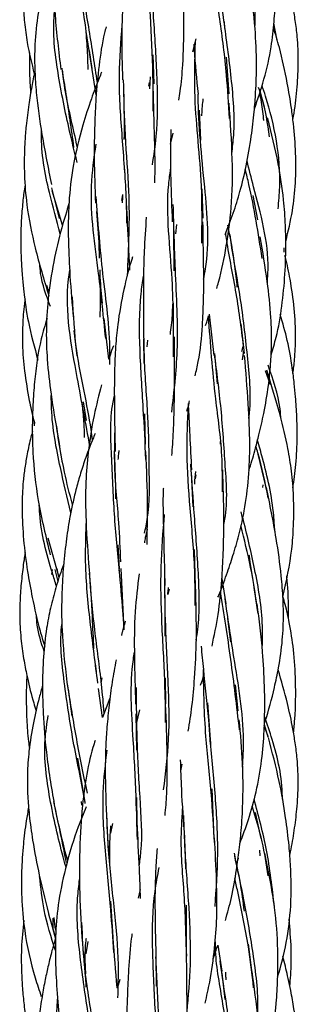
# Model space of a CAD drawing. Units: millimetres. Extents: x 8 to 438, y 8 to 308.
# Drawn here: x 193 to 197, y 109 to 123 of the extents above; entities that cross this region are included whole.
import ezdxf

# ---------------------------------------------------------------- set-up
doc = ezdxf.new("R2010")
doc.units = ezdxf.units.MM
doc.header["$LTSCALE"] = 1.5

msp = doc.modelspace()

# ---------------------------------------------------------------- linework, layer by layer
at = {"color": 7, "linetype": 'Continuous', "lineweight": 25}
for p, q in [((196.34, 122.569), (196.335, 122.667)), ((197.087, 122.397), (197.039, 122.643)), ((195.883, 122.234), (195.93, 122.42)), ((194.445, 122), (194.408, 122.257)), ((195.329, 121.78), (195.319, 122.195)), ((196.401, 121.638), (196.364, 122.158)), ((194.506, 121.622), (194.448, 121.985)), ((195.26, 121.798), (195.248, 121.748)), ((195.276, 121.877), (195.263, 121.71)), ((196.918, 121.387), (196.844, 121.681)), ((195.971, 121.403), (195.992, 120.978)), ((195.564, 120.92), (195.601, 121.074)), ((194.232, 120.658), (194.205, 120.789)), ((194.911, 120.512), (194.907, 120.59)), ((193.868, 120.298), (193.976, 119.86)), ((194.025, 119.765), (193.879, 120.251)), ((196.032, 119.863), (196.017, 120.282)), ((194.881, 120.2), (194.866, 120.117)), ((196.811, 119.838), (196.745, 120.187)), ((195.605, 119.698), (195.612, 119.111)), ((195.64, 119.639), (195.655, 119.772)), ((196.375, 119.765), (196.409, 119.594)), ((193.834, 118.799), (193.803, 118.901)), ((195.608, 118.416), (195.607, 118.65)), ((194.684, 117.852), (194.618, 118.433)), ((196.115, 118.492), (196.181, 117.905)), ((194.187, 118.262), (194.23, 117.899)), ((196.619, 117.933), (196.571, 118.357)), ((195.18, 118.143), (195.186, 117.794)), ((195.231, 118.029), (195.242, 118.124)), ((196.595, 118.029), (196.575, 117.958)), ((196.591, 117.841), (196.61, 117.971)), ((196.19, 117.933), (196.229, 117.499)), ((196.988, 117.485), (196.919, 117.684)), ((194.364, 116.978), (194.323, 117.243)), ((195.206, 116.638), (195.2, 117.074)), ((193.621, 116.956), (193.619, 116.902)), ((193.955, 116.76), (194.021, 116.376)), ((194.419, 116.62), (194.391, 116.756)), ((196.278, 116.641), (196.277, 116.676)), ((196.926, 116.021), (196.816, 116.496)), ((195.859, 116.231), (195.884, 115.744)), ((195.927, 116.202), (195.917, 116.148)), ((196.883, 116.059), (196.876, 116.021)), ((196.567, 115.677), (196.596, 115.541)), ((193.977, 114.737), (193.818, 115.299)), ((194.837, 114.862), (194.816, 115.202)), ((195.921, 114.611), (195.906, 115.14)), ((193.872, 114.781), (193.881, 114.852)), ((193.913, 114.853), (193.958, 114.68)), ((193.962, 114.789), (193.949, 114.865)), ((194.903, 113.994), (194.859, 114.867)), ((196.296, 114.725), (196.353, 114.365)), ((195.545, 114.57), (195.527, 114.498)), ((196.376, 114.154), (196.421, 113.823)), ((194.508, 113.393), (194.494, 113.514)), ((194.583, 113.306), (194.573, 113.234)), ((195.496, 112.939), (195.491, 113.304)), ((196.531, 112.838), (196.493, 113.209)), ((194.105, 113.148), (194.159, 112.761)), ((194.596, 112.742), (194.538, 113.153)), ((194.7, 113.017), (194.596, 112.742)), ((195.071, 112.796), (195.077, 112.277)), ((195.123, 112.853), (195.073, 112.652)), ((196.107, 112.715), (196.129, 112.358)), ((196.956, 112.472), (196.901, 112.629)), ((196.958, 112.459), (196.905, 112.638)), ((194.346, 111.532), (194.243, 112.163)), ((195.71, 111.98), (195.73, 112.075)), ((196.189, 111.014), (196.158, 111.723)), ((194.29, 111.543), (194.294, 111.493)), ((195.087, 111.234), (195.082, 111.603)), ((196.857, 111.018), (196.775, 111.385)), ((194.654, 111.234), (194.673, 110.832)), ((194.739, 111.232), (194.708, 111.092)), ((195.763, 111.014), (195.777, 110.581)), ((196.832, 110.848), (196.838, 110.767)), ((196.533, 110.72), (196.53, 110.755)), ((195.133, 110.287), (195.104, 110.165)), ((194.747, 109.608), (194.714, 110.12)), ((193.928, 109.601), (193.831, 109.934)), ((193.846, 109.865), (193.923, 109.583)), ((193.887, 109.882), (193.885, 109.722)), ((194.386, 109.545), (194.357, 109.369)), ((196.238, 109.494), (196.296, 109.122)), ((196.727, 109.097), (196.674, 109.508)), ((195.354, 109.337), (195.362, 108.909)), ((194.842, 109.004), (194.804, 108.879)), ((196.294, 109.097), (196.337, 108.719))]:
    msp.add_line(p, q, dxfattribs=at)
for points, knots in [([(194.289, 125.507), (194.253, 125.418), (194.187, 125.254), (194.108, 125.014), (194.043, 124.788), (193.99, 124.56), (193.951, 124.336), (193.92, 124.077), (193.897, 123.754), (193.89, 123.3), (193.914, 122.692), (193.97, 122.24), (194.001, 121.984)], [0, 0, 0, 0, 0.0805075, 0.1478243, 0.2119372, 0.2779227, 0.3441183, 0.40263, 0.4963081, 0.6148811, 0.7821225, 1, 1, 1, 1]), ([(196.767, 122.589), (196.768, 122.6), (196.785, 122.883), (196.717, 123.45), (196.591, 124.208), (196.493, 124.669), (196.45, 124.875)], [0, 0, 0, 0, 0.014551, 0.362064, 0.716345, 1, 1, 1, 1]), ([(196.761, 121.424), (196.809, 121.563), (196.908, 121.852), (197, 122.27), (197.044, 122.653), (197.06, 122.981), (197.06, 123.323), (197.041, 123.732), (196.993, 124.256), (196.929, 124.631), (196.894, 124.84)], [0, 0, 0, 0, 0.127294, 0.264522, 0.369142, 0.460161, 0.548633, 0.664024, 0.813253, 1, 1, 1, 1]), ([(195.315, 121.391), (195.316, 121.556), (195.319, 121.99), (195.276, 122.722), (195.253, 123.541), (195.255, 124.156), (195.317, 124.487), (195.332, 124.567)], [0, 0, 0, 0, 0.158211, 0.41534, 0.668142, 0.919821, 1, 1, 1, 1]), ([(194.46, 121.895), (194.423, 122.135), (194.345, 122.643), (194.231, 123.454), (194.161, 124.069), (194.2, 124.388), (194.205, 124.432)], [0, 0, 0, 0, 0.294299, 0.624675, 0.948425, 1, 1, 1, 1]), ([(195.089, 124.342), (195.065, 124.244), (195.012, 124.02), (194.964, 123.702), (194.921, 123.357), (194.886, 122.965), (194.862, 122.445), (194.874, 122.049), (194.88, 121.838)], [0, 0, 0, 0, 0.123652, 0.281531, 0.389763, 0.541097, 0.755442, 1, 1, 1, 1]), ([(194.523, 121.799), (194.485, 122.045), (194.408, 122.54), (194.286, 123.244), (194.266, 123.7), (194.258, 123.886)], [0, 0, 0, 0, 0.368761, 0.742888, 1, 1, 1, 1]), ([(193.483, 123.822), (193.48, 123.797), (193.456, 123.599), (193.451, 123.294), (193.459, 122.931), (193.482, 122.646), (193.525, 122.312), (193.585, 122.068), (193.622, 121.917)], [0, 0, 0, 0, 0.039073, 0.312132, 0.473989, 0.607571, 0.758141, 1, 1, 1, 1]), ([(193.908, 123.705), (193.883, 123.629), (193.824, 123.446), (193.739, 123.122), (193.661, 122.726), (193.624, 122.325), (193.627, 121.966), (193.655, 121.555), (193.734, 121.008), (193.819, 120.578), (193.866, 120.342)], [0, 0, 0, 0, 0.0704078, 0.1682723, 0.2937349, 0.4237358, 0.5199677, 0.6073618, 0.7837511, 1, 1, 1, 1]), ([(195.306, 120.623), (195.327, 120.757), (195.388, 121.139), (195.379, 121.812), (195.335, 122.621), (195.286, 123.209), (195.298, 123.507), (195.299, 123.54)], [0, 0, 0, 0, 0.146339, 0.418889, 0.691744, 0.965919, 1, 1, 1, 1]), ([(196.405, 121.285), (196.393, 121.492), (196.365, 121.972), (196.272, 122.708), (196.178, 123.252), (196.179, 123.514), (196.179, 123.537)], [0, 0, 0, 0, 0.266096, 0.617973, 0.966536, 1, 1, 1, 1]), ([(197.309, 121.271), (197.315, 121.301), (197.343, 121.455), (197.372, 121.731), (197.392, 122.095), (197.378, 122.412), (197.346, 122.677), (197.297, 122.957), (197.236, 123.231), (197.173, 123.43), (197.15, 123.5)], [0, 0, 0, 0, 0.040948, 0.206882, 0.368368, 0.525068, 0.627322, 0.722942, 0.902757, 1, 1, 1, 1]), ([(195.681, 121.546), (195.689, 121.588), (195.716, 121.752), (195.747, 122.111), (195.761, 122.69), (195.744, 123.146), (195.734, 123.409)], [0, 0, 0, 0, 0.0712844, 0.2782677, 0.5853108, 1, 1, 1, 1]), ([(196.439, 120.786), (196.449, 120.873), (196.49, 121.226), (196.437, 121.872), (196.331, 122.641), (196.266, 123.122), (196.237, 123.339)], [0, 0, 0, 0, 0.101368, 0.414068, 0.735247, 1, 1, 1, 1]), ([(196.344, 119.628), (196.383, 119.73), (196.462, 119.932), (196.563, 120.259), (196.651, 120.626), (196.716, 121.005), (196.757, 121.357), (196.783, 121.698), (196.795, 122.093), (196.774, 122.611), (196.727, 122.984), (196.701, 123.191)], [0, 0, 0, 0, 0.090476, 0.18027, 0.283961, 0.403384, 0.499821, 0.577245, 0.685059, 0.825595, 1, 1, 1, 1]), ([(194.21, 120.748), (194.186, 120.85), (194.096, 121.218), (193.962, 121.877), (193.879, 122.48), (193.909, 122.788), (193.912, 122.82)], [0, 0, 0, 0, 0.154247, 0.560719, 0.954788, 1, 1, 1, 1]), ([(194.943, 119.794), (194.94, 119.938), (194.931, 120.35), (194.87, 121.065), (194.817, 121.873), (194.857, 122.383), (194.876, 122.62)], [0, 0, 0, 0, 0.158621, 0.453811, 0.745231, 1, 1, 1, 1]), ([(194.358, 122.519), (194.366, 122.407), (194.378, 122.228), (194.384, 122.052), (194.387, 121.986)], [0, 0, 0, 0, 0.623769, 1, 1, 1, 1]), ([(194.645, 122.59), (194.638, 122.562), (194.591, 122.383), (194.541, 122.043), (194.5, 121.606), (194.48, 121.164), (194.473, 120.662), (194.486, 120.289), (194.493, 120.079)], [0, 0, 0, 0, 0.034721, 0.223203, 0.411898, 0.559811, 0.751629, 1, 1, 1, 1]), ([(197.208, 119.535), (197.243, 119.679), (197.308, 119.953), (197.368, 120.514), (197.344, 121.006), (197.284, 121.479), (197.222, 121.843), (197.14, 122.231), (197.061, 122.489), (197.032, 122.584)], [0, 0, 0, 0, 0.143066, 0.27224, 0.544957, 0.61748, 0.733369, 0.902247, 1, 1, 1, 1]), ([(195.898, 122.345), (195.899, 122.319), (195.911, 122.088), (195.935, 121.845), (195.957, 121.63)], [0, 0, 0, 0, 0.113008, 1, 1, 1, 1]), ([(196.011, 119.507), (196.014, 119.778), (196.022, 120.477), (195.892, 121.467), (195.912, 122.12), (195.92, 122.382)], [0, 0, 0, 0, 0.274098, 0.708219, 1, 1, 1, 1]), ([(193.555, 122.222), (193.554, 122.134), (193.551, 121.959), (193.559, 121.77), (193.57, 121.67), (193.572, 121.657)], [0, 0, 0, 0, 0.46441, 0.929491, 1, 1, 1, 1]), ([(193.631, 121.959), (193.631, 121.959), (193.613, 121.887), (193.583, 121.728), (193.539, 121.47), (193.507, 121.209), (193.488, 120.979), (193.481, 120.809), (193.478, 120.649), (193.481, 120.403), (193.515, 119.988), (193.632, 119.408), (193.76, 118.986), (193.828, 118.76)], [0, 0, 0, 0, 0.000539, 0.068028, 0.148649, 0.241424, 0.309697, 0.36116, 0.39805, 0.456538, 0.58776, 0.780085, 1, 1, 1, 1]), ([(194.014, 122.001), (194.053, 121.752), (194.114, 121.367), (194.165, 121.002), (194.182, 120.873)], [0, 0, 0, 0, 0.645311, 1, 1, 1, 1]), ([(194.239, 120.867), (194.227, 120.92), (194.16, 121.223), (194.069, 121.592), (194.032, 121.91), (194.027, 121.958)], [0, 0, 0, 0, 0.152751, 0.871697, 1, 1, 1, 1]), ([(194.582, 121.946), (194.57, 121.917), (194.516, 121.792), (194.426, 121.541), (194.29, 121.128), (194.171, 120.636), (194.119, 120.187), (194.105, 119.824), (194.107, 119.476), (194.13, 118.997), (194.161, 118.636), (194.179, 118.433)], [0, 0, 0, 0, 0.026491, 0.115303, 0.225975, 0.394257, 0.54001, 0.602475, 0.696943, 0.829708, 1, 1, 1, 1]), ([(194.951, 119.042), (194.969, 119.438), (194.999, 120.08), (194.913, 121.039), (194.9, 121.574), (194.894, 121.838)], [0, 0, 0, 0, 0.448125, 0.726964, 1, 1, 1, 1]), ([(194.894, 121.78), (194.899, 121.526), (194.904, 121.257), (194.901, 120.999), (194.9, 120.984)], [0, 0, 0, 0, 0.94315, 1, 1, 1, 1]), ([(197.098, 119.997), (197.108, 120.1), (197.159, 120.637), (197.035, 121.252), (196.886, 121.705), (196.869, 121.757)], [0, 0, 0, 0, 0.174528, 0.906334, 1, 1, 1, 1]), ([(195.339, 120.365), (195.341, 120.391), (195.349, 120.595), (195.334, 121.046), (195.324, 121.48), (195.318, 121.726)], [0, 0, 0, 0, 0.058787, 0.466772, 1, 1, 1, 1]), ([(196.036, 118.991), (196.046, 119.04), (196.128, 119.461), (196.052, 120.352), (195.96, 121.208), (195.96, 121.621), (195.96, 121.63)], [0, 0, 0, 0, 0.058253, 0.497875, 0.988463, 1, 1, 1, 1]), ([(196.978, 121.022), (196.949, 121.214), (196.913, 121.458), (196.836, 121.681), (196.819, 121.729)], [0, 0, 0, 0, 0.784995, 1, 1, 1, 1]), ([(196.833, 121.647), (196.85, 121.56), (196.875, 121.43), (196.887, 121.298), (196.89, 121.256)], [0, 0, 0, 0, 0.675922, 1, 1, 1, 1]), ([(196.013, 121.325), (196.013, 121.331), (196.014, 121.414), (196.023, 121.493), (196.031, 121.565)], [0, 0, 0, 0, 0.074709, 1, 1, 1, 1]), ([(196.223, 118.86), (196.232, 118.89), (196.291, 119.089), (196.365, 119.472), (196.446, 120.054), (196.453, 120.74), (196.418, 121.236), (196.399, 121.502)], [0, 0, 0, 0, 0.036291, 0.237421, 0.44385, 0.701353, 1, 1, 1, 1]), ([(196.998, 117.914), (197.024, 117.997), (197.093, 118.224), (197.182, 118.761), (197.215, 119.295), (197.203, 119.802), (197.177, 120.177), (197.099, 120.695), (197.003, 121.076), (196.949, 121.292)], [0, 0, 0, 0, 0.076539, 0.207308, 0.473886, 0.543207, 0.64952, 0.801674, 1, 1, 1, 1]), ([(193.993, 119.64), (193.939, 119.834), (193.811, 120.296), (193.718, 120.803), (193.723, 121.101), (193.723, 121.117)], [0, 0, 0, 0, 0.408182, 0.968321, 1, 1, 1, 1]), ([(195.57, 121.127), (195.568, 121.06), (195.56, 120.831), (195.565, 120.392), (195.581, 120.016), (195.589, 119.813)], [0, 0, 0, 0, 0.15925, 0.546231, 1, 1, 1, 1]), ([(194.64, 118.149), (194.609, 118.454), (194.539, 119.152), (194.389, 120.116), (194.475, 120.721), (194.503, 120.921)], [0, 0, 0, 0, 0.342642, 0.783244, 1, 1, 1, 1]), ([(196.945, 118.946), (196.95, 119.008), (196.981, 119.47), (196.809, 120.066), (196.686, 120.558), (196.656, 120.68)], [0, 0, 0, 0, 0.104607, 0.778305, 1, 1, 1, 1]), ([(195.605, 117.884), (195.607, 118.252), (195.611, 119.077), (195.487, 119.998), (195.556, 120.492), (195.566, 120.564)], [0, 0, 0, 0, 0.407338, 0.9126058, 1, 1, 1, 1]), ([(196.871, 119.29), (196.815, 119.65), (196.748, 120.089), (196.648, 120.487), (196.631, 120.557)], [0, 0, 0, 0, 0.823453, 1, 1, 1, 1]), ([(193.493, 120.344), (193.491, 120.332), (193.475, 120.249), (193.455, 120.078), (193.433, 119.818), (193.427, 119.556), (193.432, 119.324), (193.441, 119.153), (193.454, 118.991), (193.479, 118.739), (193.535, 118.342), (193.624, 118.019), (193.674, 117.838)], [0, 0, 0, 0, 0.014369, 0.100425, 0.203505, 0.322743, 0.411113, 0.477921, 0.525847, 0.602925, 0.77756, 1, 1, 1, 1]), ([(194.121, 120.083), (194.083, 119.963), (193.997, 119.687), (193.89, 119.227), (193.815, 118.733), (193.787, 118.267), (193.803, 117.815), (193.861, 117.314), (193.924, 116.954), (193.958, 116.757)], [0, 0, 0, 0, 0.1113584, 0.2580428, 0.4199514, 0.5542389, 0.6711234, 0.8193205, 1, 1, 1, 1]), ([(194.697, 117.777), (194.699, 117.858), (194.705, 118.288), (194.586, 119.088), (194.53, 119.825), (194.504, 120.17)], [0, 0, 0, 0, 0.110848, 0.582978, 1, 1, 1, 1]), ([(194.881, 120.2), (194.881, 120.169), (194.88, 120.13), (194.875, 120.092), (194.873, 120.084)], [0, 0, 0, 0, 0.778752, 1, 1, 1, 1]), ([(194.984, 119.124), (194.979, 119.242), (194.965, 119.553), (194.948, 119.878), (194.938, 120.079)], [0, 0, 0, 0, 0.380149, 1, 1, 1, 1]), ([(194.511, 119.96), (194.524, 119.793), (194.541, 119.569), (194.546, 119.35), (194.547, 119.295)], [0, 0, 0, 0, 0.748796, 1, 1, 1, 1]), ([(195.581, 117.097), (195.615, 117.385), (195.691, 118.039), (195.632, 119.067), (195.612, 119.753), (195.603, 120.06)], [0, 0, 0, 0, 0.3029, 0.687755, 1, 1, 1, 1]), ([(195.219, 119.878), (195.207, 119.716), (195.187, 119.446), (195.179, 119.061), (195.178, 118.74), (195.177, 118.44), (195.177, 118.255), (195.177, 118.17)], [0, 0, 0, 0, 0.291023, 0.485833, 0.681958, 0.854061, 1, 1, 1, 1]), ([(195.915, 117.614), (195.931, 117.682), (195.986, 117.915), (196.019, 118.277), (196.039, 118.732), (196.038, 119.227), (196.03, 119.603), (196.026, 119.813)], [0, 0, 0, 0, 0.097665, 0.334498, 0.49641, 0.718581, 1, 1, 1, 1]), ([(196.613, 117.985), (196.579, 118.254), (196.512, 118.791), (196.396, 119.34), (196.356, 119.616), (196.351, 119.649)], [0, 0, 0, 0, 0.469768, 0.93723, 1, 1, 1, 1]), ([(196.409, 119.628), (196.442, 119.43), (196.483, 119.183), (196.507, 118.929), (196.511, 118.879)], [0, 0, 0, 0, 0.800775, 1, 1, 1, 1]), ([(196.68, 117.007), (196.682, 117.017), (196.72, 117.295), (196.668, 117.861), (196.576, 118.683), (196.466, 119.272), (196.419, 119.571), (196.412, 119.615)], [0, 0, 0, 0, 0.011373, 0.318642, 0.629793, 0.946023, 1, 1, 1, 1]), ([(196.681, 116.27), (196.685, 116.279), (196.722, 116.382), (196.767, 116.549), (196.836, 116.809), (196.902, 117.106), (196.959, 117.444), (196.993, 117.772), (197.01, 118.096), (197, 118.489), (196.943, 119.008), (196.879, 119.385), (196.843, 119.596)], [0, 0, 0, 0, 0.00862, 0.096718, 0.155282, 0.248843, 0.367852, 0.459225, 0.540637, 0.654698, 0.806453, 1, 1, 1, 1]), ([(197.183, 119.378), (197.183, 119.38), (197.184, 119.399), (197.184, 119.419), (197.184, 119.438)], [0, 0, 0, 0, 0.057542, 1, 1, 1, 1]), ([(195.023, 119.31), (195.02, 119.302), (194.97, 119.15), (194.891, 118.832), (194.815, 118.412), (194.778, 118.02), (194.762, 117.634), (194.763, 117.133), (194.771, 116.751), (194.776, 116.534)], [0, 0, 0, 0, 0.0084905, 0.1764652, 0.3597384, 0.4719348, 0.6000344, 0.7724314, 1, 1, 1, 1]), ([(197.31, 117.65), (197.319, 117.715), (197.339, 117.882), (197.354, 118.192), (197.336, 118.576), (197.277, 118.959), (197.228, 119.209), (197.199, 119.32), (197.196, 119.329)], [0, 0, 0, 0, 0.1168606, 0.298041, 0.5484379, 0.7970885, 0.9840503, 1, 1, 1, 1]), ([(193.853, 118.604), (193.794, 118.759), (193.718, 118.956), (193.703, 119.167), (193.7, 119.212)], [0, 0, 0, 0, 0.783166, 1, 1, 1, 1]), ([(194.415, 116.609), (194.356, 116.931), (194.219, 117.684), (194.048, 118.576), (194.121, 119.078), (194.127, 119.121)], [0, 0, 0, 0, 0.405399, 0.949166, 1, 1, 1, 1]), ([(194.593, 118.65), (194.581, 118.773), (194.565, 118.93), (194.561, 119.09), (194.56, 119.125)], [0, 0, 0, 0, 0.784146, 1, 1, 1, 1]), ([(195.214, 116.421), (195.202, 116.662), (195.177, 117.179), (195.121, 117.978), (195.116, 118.616), (195.167, 118.953), (195.18, 119.035)], [0, 0, 0, 0, 0.27719, 0.592682, 0.90022, 1, 1, 1, 1]), ([(194.558, 118.897), (194.56, 118.837), (194.566, 118.684), (194.559, 118.539), (194.555, 118.45)], [0, 0, 0, 0, 0.3907757, 1, 1, 1, 1]), ([(193.49, 118.699), (193.487, 118.681), (193.468, 118.561), (193.455, 118.349), (193.45, 118.027), (193.479, 117.668), (193.539, 117.31), (193.593, 117.062), (193.622, 116.952), (193.627, 116.933)], [0, 0, 0, 0, 0.031521, 0.204964, 0.355801, 0.573341, 0.808979, 0.966299, 1, 1, 1, 1]), ([(194.451, 116.697), (194.445, 116.747), (194.397, 117.15), (194.214, 117.832), (194.181, 118.483), (194.168, 118.741)], [0, 0, 0, 0, 0.079094, 0.63539, 1, 1, 1, 1]), ([(195.593, 118.636), (195.591, 118.583), (195.587, 118.436), (195.569, 118.293), (195.557, 118.202)], [0, 0, 0, 0, 0.358233, 1, 1, 1, 1]), ([(193.804, 118.431), (193.774, 118.335), (193.685, 118.041), (193.631, 117.626), (193.6, 117.214), (193.591, 116.879), (193.6, 116.423), (193.669, 115.793), (193.787, 115.318), (193.85, 115.063)], [0, 0, 0, 0, 0.088183, 0.26894, 0.36449, 0.450182, 0.561792, 0.76407, 1, 1, 1, 1]), ([(196.062, 118.332), (196.071, 118.354), (196.089, 118.399), (196.101, 118.445), (196.108, 118.469)], [0, 0, 0, 0, 0.482299, 1, 1, 1, 1]), ([(196.305, 115.96), (196.305, 116.132), (196.306, 116.578), (196.18, 117.439), (196.134, 118.077), (196.107, 118.464)], [0, 0, 0, 0, 0.1994345, 0.5149572, 1, 1, 1, 1]), ([(197.308, 116.017), (197.317, 116.071), (197.336, 116.182), (197.353, 116.359), (197.367, 116.559), (197.372, 116.785), (197.367, 117.041), (197.352, 117.284), (197.329, 117.515), (197.294, 117.783), (197.238, 118.115), (197.165, 118.366), (197.13, 118.488)], [0, 0, 0, 0, 0.064707, 0.13518, 0.213957, 0.304749, 0.406576, 0.521301, 0.597084, 0.685338, 0.84597, 1, 1, 1, 1]), ([(195.191, 115.369), (195.2, 115.403), (195.268, 115.68), (195.263, 116.235), (195.251, 117.036), (195.19, 117.73), (195.186, 118.144), (195.185, 118.289)], [0, 0, 0, 0, 0.0390995, 0.3112566, 0.5812149, 0.853925, 1, 1, 1, 1]), ([(195.582, 116.477), (195.587, 116.531), (195.603, 116.706), (195.615, 117.052), (195.625, 117.562), (195.623, 117.953), (195.621, 118.172)], [0, 0, 0, 0, 0.098561, 0.322495, 0.622439, 1, 1, 1, 1]), ([(194.749, 118.044), (194.733, 118), (194.709, 117.934), (194.689, 117.868), (194.682, 117.846)], [0, 0, 0, 0, 0.674432, 1, 1, 1, 1]), ([(196.323, 115.49), (196.325, 115.5), (196.385, 115.767), (196.344, 116.332), (196.293, 117.147), (196.225, 117.669), (196.191, 117.93)], [0, 0, 0, 0, 0.0124172, 0.3393257, 0.670132, 1, 1, 1, 1]), ([(196.24, 114.457), (196.249, 114.477), (196.299, 114.595), (196.374, 114.805), (196.47, 115.092), (196.551, 115.382), (196.63, 115.739), (196.685, 116.16), (196.7, 116.671), (196.674, 117.257), (196.639, 117.676), (196.62, 117.905)], [0, 0, 0, 0, 0.019192, 0.110351, 0.191959, 0.279061, 0.369419, 0.504846, 0.639989, 0.803656, 1, 1, 1, 1]), ([(197.167, 114.462), (197.217, 114.688), (197.29, 115.022), (197.322, 115.503), (197.325, 115.875), (197.295, 116.244), (197.231, 116.634), (197.116, 117.118), (197.003, 117.485), (196.938, 117.697)], [0, 0, 0, 0, 0.209845, 0.309532, 0.436662, 0.546928, 0.64483, 0.7951, 1, 1, 1, 1]), ([(197.141, 116.992), (197.137, 117.042), (197.113, 117.309), (197.027, 117.563), (196.956, 117.769)], [0, 0, 0, 0, 0.187979, 1, 1, 1, 1]), ([(194.58, 117.484), (194.543, 117.341), (194.461, 117.026), (194.39, 116.564), (194.348, 116.06), (194.356, 115.498), (194.386, 115.081), (194.402, 114.849)], [0, 0, 0, 0, 0.170944, 0.374118, 0.53097, 0.739265, 1, 1, 1, 1]), ([(194.142, 115.661), (194.092, 115.874), (193.978, 116.356), (193.868, 116.926), (193.865, 117.273), (193.864, 117.336)], [0, 0, 0, 0, 0.393729, 0.890545, 1, 1, 1, 1]), ([(194.835, 114.827), (194.809, 115.098), (194.758, 115.639), (194.725, 116.471), (194.697, 117.045), (194.761, 117.316), (194.765, 117.331)], [0, 0, 0, 0, 0.329734, 0.657958, 0.98065, 1, 1, 1, 1]), ([(195.796, 117.112), (195.804, 117.136), (195.821, 117.184), (195.831, 117.234), (195.836, 117.258)], [0, 0, 0, 0, 0.505747, 1, 1, 1, 1]), ([(194.3, 117.235), (194.31, 117.144), (194.328, 116.974), (194.332, 116.81), (194.334, 116.734)], [0, 0, 0, 0, 0.537812, 1, 1, 1, 1]), ([(195.916, 114.341), (195.915, 114.527), (195.913, 114.988), (195.84, 115.724), (195.788, 116.494), (195.809, 116.964), (195.819, 117.183)], [0, 0, 0, 0, 0.190844, 0.475123, 0.754384, 1, 1, 1, 1]), ([(195.816, 117.219), (195.817, 117.197), (195.824, 117.048), (195.841, 116.736), (195.855, 116.44), (195.863, 116.276)], [0, 0, 0, 0, 0.073159, 0.484881, 1, 1, 1, 1]), ([(194.166, 115.778), (194.126, 115.931), (194.032, 116.291), (193.975, 116.676), (193.942, 116.897)], [0, 0, 0, 0, 0.424361, 1, 1, 1, 1]), ([(194.855, 114.962), (194.848, 115.146), (194.831, 115.584), (194.757, 116.229), (194.77, 116.667), (194.774, 116.838)], [0, 0, 0, 0, 0.3064904, 0.7307371, 1, 1, 1, 1]), ([(193.596, 116.82), (193.588, 116.794), (193.558, 116.689), (193.523, 116.516), (193.486, 116.306), (193.463, 116.113), (193.45, 115.916), (193.445, 115.638), (193.465, 115.271), (193.518, 114.85), (193.598, 114.417), (193.678, 114.057), (193.747, 113.831), (193.77, 113.758)], [0, 0, 0, 0, 0.025925, 0.105507, 0.169631, 0.231537, 0.292278, 0.359513, 0.49962, 0.646026, 0.767226, 0.924365, 1, 1, 1, 1]), ([(194.491, 116.793), (194.467, 116.737), (194.41, 116.604), (194.336, 116.396), (194.265, 116.176), (194.209, 115.968), (194.163, 115.77), (194.116, 115.532), (194.07, 115.23), (194.032, 114.863), (194.007, 114.416), (194.014, 113.841), (194.068, 113.404), (194.1, 113.154)], [0, 0, 0, 0, 0.049733, 0.116797, 0.177954, 0.236713, 0.29274, 0.344504, 0.434479, 0.54065, 0.642715, 0.79477, 1, 1, 1, 1]), ([(196.957, 115.871), (196.914, 116.091), (196.864, 116.343), (196.792, 116.578), (196.782, 116.608)], [0, 0, 0, 0, 0.87206, 1, 1, 1, 1]), ([(197.051, 115.401), (197.047, 115.474), (197.027, 115.826), (196.928, 116.264), (196.829, 116.61), (196.805, 116.694)], [0, 0, 0, 0, 0.165431, 0.796744, 1, 1, 1, 1]), ([(194.764, 116.496), (194.771, 116.298), (194.778, 116.083), (194.782, 115.875), (194.782, 115.859)], [0, 0, 0, 0, 0.926699, 1, 1, 1, 1]), ([(194.82, 116.423), (194.822, 116.448), (194.824, 116.49), (194.83, 116.531), (194.832, 116.548)], [0, 0, 0, 0, 0.5941, 1, 1, 1, 1]), ([(195.229, 115.208), (195.233, 115.391), (195.244, 115.818), (195.224, 116.273), (195.212, 116.534)], [0, 0, 0, 0, 0.427387, 1, 1, 1, 1]), ([(195.931, 113.845), (195.939, 113.895), (195.986, 114.202), (195.967, 114.804), (195.906, 115.599), (195.871, 116.111), (195.854, 116.356)], [0, 0, 0, 0, 0.061359, 0.380379, 0.704604, 1, 1, 1, 1]), ([(195.911, 116.069), (195.911, 116.072), (195.913, 116.133), (195.919, 116.193), (195.924, 116.25)], [0, 0, 0, 0, 0.044183, 1, 1, 1, 1]), ([(196.156, 113.76), (196.187, 113.909), (196.254, 114.221), (196.295, 114.664), (196.32, 115.122), (196.33, 115.647), (196.316, 116.045), (196.308, 116.274)], [0, 0, 0, 0, 0.183563, 0.383667, 0.531625, 0.730288, 1, 1, 1, 1]), ([(195.462, 116.014), (195.461, 116.007), (195.454, 115.884), (195.46, 115.607), (195.47, 115.152), (195.479, 114.81), (195.484, 114.623)], [0, 0, 0, 0, 0.01687, 0.276239, 0.604378, 1, 1, 1, 1]), ([(196.904, 112.667), (196.906, 112.672), (196.965, 112.836), (197.031, 113.099), (197.116, 113.487), (197.164, 113.837), (197.177, 114.164), (197.169, 114.469), (197.141, 114.831), (197.066, 115.366), (196.982, 115.781), (196.933, 116.021)], [0, 0, 0, 0, 0.005435, 0.153694, 0.237596, 0.354903, 0.463359, 0.52533, 0.622832, 0.781452, 1, 1, 1, 1]), ([(193.937, 114.616), (193.918, 114.679), (193.816, 115.011), (193.707, 115.399), (193.695, 115.727), (193.693, 115.769)], [0, 0, 0, 0, 0.168717, 0.894967, 1, 1, 1, 1]), ([(195.494, 112.67), (195.492, 112.862), (195.487, 113.328), (195.437, 114.08), (195.417, 114.887), (195.459, 115.389), (195.479, 115.638)], [0, 0, 0, 0, 0.193292, 0.46874, 0.737456, 1, 1, 1, 1]), ([(196.874, 113.769), (196.876, 113.861), (196.884, 114.228), (196.773, 114.852), (196.653, 115.355), (196.595, 115.598)], [0, 0, 0, 0, 0.147189, 0.586921, 1, 1, 1, 1]), ([(194.528, 113.232), (194.492, 113.505), (194.423, 114.047), (194.342, 114.824), (194.356, 115.306), (194.362, 115.509)], [0, 0, 0, 0, 0.370269, 0.73422, 1, 1, 1, 1]), ([(196.812, 114.223), (196.781, 114.446), (196.72, 114.876), (196.617, 115.281), (196.568, 115.475)], [0, 0, 0, 0, 0.519231, 1, 1, 1, 1]), ([(195.232, 115.426), (195.222, 115.386), (195.207, 115.323), (195.196, 115.258), (195.192, 115.233)], [0, 0, 0, 0, 0.620063, 1, 1, 1, 1]), ([(193.493, 115.093), (193.487, 115.057), (193.466, 114.934), (193.44, 114.719), (193.417, 114.443), (193.412, 114.146), (193.43, 113.845), (193.471, 113.562), (193.53, 113.268), (193.587, 113.03), (193.637, 112.876), (193.649, 112.839)], [0, 0, 0, 0, 0.048083, 0.163824, 0.284989, 0.410689, 0.55411, 0.680152, 0.786859, 0.948184, 1, 1, 1, 1]), ([(196.796, 114.343), (196.76, 114.58), (196.723, 114.82), (196.688, 115.051), (196.688, 115.055)], [0, 0, 0, 0, 0.9840833, 1, 1, 1, 1]), ([(194.042, 114.93), (194.036, 114.914), (193.993, 114.803), (193.928, 114.594), (193.85, 114.305), (193.787, 113.977), (193.747, 113.599), (193.736, 113.195), (193.748, 112.74), (193.792, 112.176), (193.864, 111.748), (193.906, 111.502)], [0, 0, 0, 0, 0.014451, 0.1025113, 0.1885515, 0.273121, 0.3904939, 0.5153379, 0.6209108, 0.7817897, 1, 1, 1, 1]), ([(194.405, 114.862), (194.419, 114.63), (194.443, 114.242), (194.46, 113.872), (194.467, 113.722)], [0, 0, 0, 0, 0.596491, 1, 1, 1, 1]), ([(194.619, 112.803), (194.608, 112.94), (194.575, 113.323), (194.477, 113.988), (194.431, 114.529), (194.409, 114.798)], [0, 0, 0, 0, 0.217992, 0.609545, 1, 1, 1, 1]), ([(194.903, 114.005), (194.898, 114.088), (194.878, 114.363), (194.852, 114.649), (194.833, 114.849)], [0, 0, 0, 0, 0.302007, 1, 1, 1, 1]), ([(195.115, 114.79), (195.094, 114.611), (195.047, 114.226), (195.046, 113.605), (195.059, 113.161), (195.066, 112.934)], [0, 0, 0, 0, 0.298158, 0.64195, 1, 1, 1, 1]), ([(195.465, 111.71), (195.495, 111.949), (195.557, 112.444), (195.536, 113.229), (195.491, 114.012), (195.484, 114.51), (195.481, 114.741)], [0, 0, 0, 0, 0.247343, 0.510252, 0.772671, 1, 1, 1, 1]), ([(197.245, 114.151), (197.246, 114.283), (197.248, 114.487), (197.229, 114.689), (197.222, 114.76)], [0, 0, 0, 0, 0.649678, 1, 1, 1, 1]), ([(195.479, 114.611), (195.483, 114.403), (195.487, 114.166), (195.483, 113.931), (195.482, 113.903)], [0, 0, 0, 0, 0.877861, 1, 1, 1, 1]), ([(195.527, 114.498), (195.528, 114.515), (195.529, 114.549), (195.535, 114.58), (195.537, 114.596)], [0, 0, 0, 0, 0.497816, 1, 1, 1, 1]), ([(195.818, 112.547), (195.837, 112.666), (195.875, 112.915), (195.914, 113.352), (195.942, 113.927), (195.928, 114.369), (195.92, 114.623)], [0, 0, 0, 0, 0.178822, 0.374252, 0.641524, 1, 1, 1, 1]), ([(196.549, 112.565), (196.509, 112.904), (196.429, 113.584), (196.328, 114.217), (196.277, 114.534)], [0, 0, 0, 0, 0.498961, 1, 1, 1, 1]), ([(197.318, 112.524), (197.325, 112.589), (197.349, 112.833), (197.353, 113.23), (197.325, 113.689), (197.269, 114.054), (197.214, 114.306), (197.177, 114.428), (197.166, 114.467)], [0, 0, 0, 0, 0.100753, 0.374999, 0.605241, 0.804991, 0.93889, 1, 1, 1, 1]), ([(196.592, 112.034), (196.599, 112.161), (196.626, 112.684), (196.477, 113.512), (196.382, 114.164), (196.342, 114.441)], [0, 0, 0, 0, 0.155425, 0.640268, 1, 1, 1, 1]), ([(196.553, 110.947), (196.595, 111.06), (196.686, 111.3), (196.795, 111.696), (196.869, 112.12), (196.9, 112.516), (196.91, 112.869), (196.905, 113.243), (196.878, 113.749), (196.829, 114.137), (196.8, 114.365)], [0, 0, 0, 0, 0.104796, 0.222327, 0.354989, 0.476485, 0.565432, 0.658857, 0.79848, 1, 1, 1, 1]), ([(193.762, 113.688), (193.721, 113.81), (193.665, 113.979), (193.654, 114.157), (193.651, 114.206)], [0, 0, 0, 0, 0.721961, 1, 1, 1, 1]), ([(194.349, 111.517), (194.345, 111.538), (194.296, 111.82), (194.168, 112.4), (194.048, 113.236), (193.98, 113.812), (194.019, 114.088), (194.02, 114.089)], [0, 0, 0, 0, 0.027124, 0.354759, 0.680454, 0.998048, 1, 1, 1, 1]), ([(194.919, 114.115), (194.903, 114.062), (194.882, 113.994), (194.866, 113.924), (194.863, 113.909)], [0, 0, 0, 0, 0.78352, 1, 1, 1, 1]), ([(196, 113.758), (196.011, 113.649), (196.043, 113.31), (196.081, 112.952), (196.106, 112.71)], [0, 0, 0, 0, 0.323048, 1, 1, 1, 1]), ([(195.093, 111.003), (195.087, 111.197), (195.074, 111.659), (195.031, 112.531), (194.978, 113.241), (195.045, 113.64), (195.051, 113.674)], [0, 0, 0, 0, 0.223256, 0.531526, 0.959702, 1, 1, 1, 1]), ([(194.788, 113.565), (194.768, 113.459), (194.729, 113.247), (194.688, 112.926), (194.657, 112.617), (194.638, 112.312), (194.629, 111.858), (194.644, 111.498), (194.654, 111.246)], [0, 0, 0, 0, 0.141512, 0.28405, 0.421234, 0.542672, 0.679249, 1, 1, 1, 1]), ([(193.516, 113.343), (193.515, 113.317), (193.508, 113.204), (193.506, 112.995), (193.513, 112.706), (193.527, 112.471), (193.548, 112.334), (193.553, 112.301)], [0, 0, 0, 0, 0.076793, 0.323404, 0.602016, 0.904952, 1, 1, 1, 1]), ([(195.994, 113.203), (196, 113.219), (196.017, 113.262), (196.029, 113.306), (196.036, 113.334)], [0, 0, 0, 0, 0.375161, 1, 1, 1, 1]), ([(196.194, 110.932), (196.179, 111.179), (196.149, 111.699), (196.049, 112.552), (196.039, 113.112), (196.033, 113.424)], [0, 0, 0, 0, 0.286485, 0.60176, 1, 1, 1, 1]), ([(197.264, 110.778), (197.268, 110.794), (197.295, 110.91), (197.33, 111.129), (197.372, 111.453), (197.39, 111.795), (197.376, 112.111), (197.345, 112.372), (197.301, 112.636), (197.226, 112.987), (197.146, 113.264), (197.099, 113.423)], [0, 0, 0, 0, 0.017625, 0.133606, 0.247202, 0.382894, 0.514425, 0.600266, 0.676497, 0.813768, 1, 1, 1, 1]), ([(193.741, 113.201), (193.724, 113.142), (193.673, 112.966), (193.602, 112.654), (193.544, 112.289), (193.52, 111.937), (193.525, 111.634), (193.551, 111.319), (193.602, 110.943), (193.699, 110.445), (193.791, 110.077), (193.842, 109.87)], [0, 0, 0, 0, 0.053757, 0.161784, 0.283302, 0.379858, 0.473012, 0.551293, 0.658567, 0.808459, 1, 1, 1, 1]), ([(194.379, 111.661), (194.327, 111.917), (194.223, 112.417), (194.139, 112.946), (194.098, 113.204)], [0, 0, 0, 0, 0.509961, 1, 1, 1, 1]), ([(195.118, 110.625), (195.128, 110.692), (195.171, 111.002), (195.128, 111.605), (195.084, 112.4), (195.081, 112.918), (195.079, 113.168)], [0, 0, 0, 0, 0.0849124, 0.3967624, 0.708146, 1, 1, 1, 1]), ([(195.487, 111.342), (195.496, 111.445), (195.52, 111.729), (195.519, 112.261), (195.504, 112.692), (195.495, 112.934)], [0, 0, 0, 0, 0.200447, 0.55134, 1, 1, 1, 1]), ([(196.199, 110.047), (196.217, 110.296), (196.255, 110.812), (196.209, 111.617), (196.135, 112.351), (196.108, 112.78), (196.097, 112.953)], [0, 0, 0, 0, 0.256673, 0.531799, 0.810856, 1, 1, 1, 1]), ([(194.074, 110.607), (194.06, 110.656), (193.975, 110.967), (193.833, 111.577), (193.742, 112.264), (193.802, 112.655), (193.82, 112.77)], [0, 0, 0, 0, 0.073315, 0.462745, 0.84091, 1, 1, 1, 1]), ([(196.347, 109.846), (196.377, 109.955), (196.443, 110.193), (196.501, 110.531), (196.547, 110.864), (196.58, 111.197), (196.602, 111.607), (196.597, 112.126), (196.563, 112.502), (196.544, 112.71)], [0, 0, 0, 0, 0.1181271, 0.2589457, 0.3580856, 0.4691284, 0.6066999, 0.7827832, 1, 1, 1, 1]), ([(197.159, 111.575), (197.159, 111.587), (197.16, 111.876), (197.069, 112.283), (196.942, 112.648), (196.904, 112.757)], [0, 0, 0, 0, 0.031137, 0.711181, 1, 1, 1, 1]), ([(194.49, 112.416), (194.479, 112.382), (194.423, 112.207), (194.356, 111.881), (194.307, 111.498), (194.281, 111.15), (194.265, 110.776), (194.263, 110.251), (194.286, 109.842), (194.3, 109.604)], [0, 0, 0, 0, 0.038395, 0.197628, 0.354074, 0.450629, 0.567696, 0.748855, 1, 1, 1, 1]), ([(197.092, 109.046), (197.097, 109.063), (197.154, 109.244), (197.236, 109.6), (197.283, 110.033), (197.286, 110.371), (197.277, 110.636), (197.254, 110.946), (197.204, 111.354), (197.112, 111.876), (197.014, 112.25), (196.96, 112.457)], [0, 0, 0, 0, 0.015283, 0.16366, 0.314956, 0.390219, 0.456033, 0.543314, 0.658614, 0.811036, 1, 1, 1, 1]), ([(194.756, 109.392), (194.743, 109.592), (194.711, 110.061), (194.632, 110.833), (194.581, 111.605), (194.637, 112.077), (194.661, 112.278)], [0, 0, 0, 0, 0.215065, 0.504395, 0.789275, 1, 1, 1, 1]), ([(195.704, 112.136), (195.708, 111.998), (195.719, 111.635), (195.746, 111.259), (195.763, 111.026)], [0, 0, 0, 0, 0.379846, 1, 1, 1, 1]), ([(194.098, 110.7), (194.087, 110.741), (194.014, 111.008), (193.952, 111.298), (193.901, 111.543)], [0, 0, 0, 0, 0.157329, 1, 1, 1, 1]), ([(197.046, 110.04), (197.015, 110.312), (196.955, 110.835), (196.82, 111.337), (196.756, 111.577)], [0, 0, 0, 0, 0.521292, 1, 1, 1, 1]), ([(193.541, 111.465), (193.529, 111.398), (193.497, 111.221), (193.469, 110.975), (193.449, 110.737), (193.441, 110.562), (193.438, 110.381), (193.442, 110.097), (193.484, 109.633), (193.587, 109.155), (193.691, 108.85), (193.721, 108.762)], [0, 0, 0, 0, 0.073378, 0.19725, 0.270519, 0.334029, 0.388551, 0.468724, 0.643742, 0.896657, 1, 1, 1, 1]), ([(193.906, 111.496), (193.952, 111.278), (194.01, 110.999), (194.065, 110.73), (194.077, 110.673)], [0, 0, 0, 0, 0.785602, 1, 1, 1, 1]), ([(194.36, 111.467), (194.321, 111.372), (194.214, 111.106), (194.078, 110.659), (193.967, 110.153), (193.926, 109.727), (193.92, 109.364), (193.932, 108.998), (193.97, 108.519), (194.013, 108.164), (194.037, 107.963)], [0, 0, 0, 0, 0.086724, 0.242145, 0.393441, 0.523219, 0.599404, 0.696939, 0.828283, 1, 1, 1, 1]), ([(194.814, 108.743), (194.819, 108.899), (194.83, 109.302), (194.77, 109.99), (194.68, 110.735), (194.661, 111.218), (194.652, 111.429)], [0, 0, 0, 0, 0.187321, 0.480378, 0.772868, 1, 1, 1, 1]), ([(195.793, 109.338), (195.786, 109.614), (195.773, 110.162), (195.701, 110.878), (195.727, 111.284), (195.737, 111.439)], [0, 0, 0, 0, 0.384502, 0.764506, 1, 1, 1, 1]), ([(196.956, 110.484), (196.931, 110.648), (196.879, 110.992), (196.78, 111.309), (196.728, 111.476)], [0, 0, 0, 0, 0.474259, 1, 1, 1, 1]), ([(195.138, 110.161), (195.132, 110.3), (195.118, 110.655), (195.1, 111.023), (195.089, 111.246)], [0, 0, 0, 0, 0.3917495, 1, 1, 1, 1]), ([(195.8, 108.545), (195.82, 108.768), (195.864, 109.253), (195.834, 110.038), (195.773, 110.753), (195.759, 111.182), (195.753, 111.345)], [0, 0, 0, 0, 0.244234, 0.528722, 0.82008, 1, 1, 1, 1]), ([(194.7, 110.652), (194.698, 110.748), (194.695, 110.931), (194.708, 111.112), (194.714, 111.197)], [0, 0, 0, 0, 0.526473, 1, 1, 1, 1]), ([(196.06, 108.669), (196.082, 108.768), (196.138, 109.026), (196.196, 109.431), (196.23, 109.913), (196.223, 110.441), (196.203, 110.821), (196.192, 111.026)], [0, 0, 0, 0, 0.132173, 0.341621, 0.523749, 0.7427, 1, 1, 1, 1]), ([(195.372, 110.872), (195.366, 110.783), (195.347, 110.514), (195.338, 110.006), (195.35, 109.58), (195.357, 109.344)], [0, 0, 0, 0, 0.181291, 0.546236, 1, 1, 1, 1]), ([(196.47, 110.806), (196.501, 110.664), (196.56, 110.391), (196.596, 110.113), (196.614, 109.979)], [0, 0, 0, 0, 0.519011, 1, 1, 1, 1]), ([(196.824, 107.417), (196.838, 107.456), (196.879, 107.572), (196.929, 107.767), (196.981, 107.998), (197.021, 108.229), (197.051, 108.453), (197.077, 108.712), (197.096, 109.035), (197.1, 109.489), (197.053, 110.101), (196.961, 110.549), (196.908, 110.805)], [0, 0, 0, 0, 0.0360496, 0.1073898, 0.1747822, 0.2434042, 0.3116889, 0.3723257, 0.4700197, 0.5929902, 0.7676496, 1, 1, 1, 1]), ([(196.806, 108.48), (196.807, 108.49), (196.824, 108.772), (196.752, 109.337), (196.627, 110.096), (196.525, 110.557), (196.48, 110.762)], [0, 0, 0, 0, 0.012734, 0.361811, 0.716527, 1, 1, 1, 1]), ([(195.382, 107.816), (195.369, 108.095), (195.344, 108.65), (195.3, 109.472), (195.311, 110.127), (195.381, 110.489), (195.403, 110.603)], [0, 0, 0, 0, 0.2931102, 0.5830173, 0.8687, 1, 1, 1, 1]), ([(193.923, 109.42), (193.862, 109.61), (193.754, 109.953), (193.715, 110.314), (193.698, 110.475)], [0, 0, 0, 0, 0.555148, 1, 1, 1, 1]), ([(194.497, 107.817), (194.463, 108.04), (194.387, 108.532), (194.269, 109.32), (194.212, 109.981), (194.257, 110.341), (194.268, 110.429)], [0, 0, 0, 0, 0.266091, 0.587766, 0.899482, 1, 1, 1, 1]), ([(196.749, 108.886), (196.727, 109.082), (196.675, 109.549), (196.558, 110.075), (196.496, 110.388), (196.483, 110.453)], [0, 0, 0, 0, 0.365663, 0.869366, 1, 1, 1, 1]), ([(195.795, 109.337), (195.792, 109.54), (195.789, 109.786), (195.791, 110.024), (195.792, 110.065)], [0, 0, 0, 0, 0.829839, 1, 1, 1, 1]), ([(193.473, 109.847), (193.459, 109.714), (193.431, 109.451), (193.438, 109.108), (193.456, 108.82), (193.482, 108.574), (193.528, 108.262), (193.57, 108.006), (193.619, 107.843), (193.625, 107.822)], [0, 0, 0, 0, 0.196257, 0.387419, 0.502708, 0.620307, 0.750796, 0.966919, 1, 1, 1, 1]), ([(193.927, 109.707), (193.927, 109.707), (193.915, 109.767), (193.909, 109.828), (193.904, 109.888)], [0, 0, 0, 0, 0.005542, 1, 1, 1, 1]), ([(194.559, 107.691), (194.524, 107.936), (194.453, 108.431), (194.331, 109.147), (194.309, 109.618), (194.3, 109.818)], [0, 0, 0, 0, 0.360878, 0.72866, 1, 1, 1, 1]), ([(197.266, 108.91), (197.27, 108.962), (197.285, 109.14), (197.292, 109.46), (197.267, 109.726), (197.254, 109.866)], [0, 0, 0, 0, 0.1635183, 0.5603777, 1, 1, 1, 1]), ([(193.923, 109.583), (193.906, 109.528), (193.869, 109.404), (193.822, 109.211), (193.774, 108.994), (193.729, 108.749), (193.68, 108.4), (193.65, 107.975), (193.669, 107.456), (193.753, 106.888), (193.836, 106.494), (193.881, 106.28)], [0, 0, 0, 0, 0.051746, 0.115441, 0.177659, 0.250672, 0.337925, 0.491946, 0.629926, 0.799761, 1, 1, 1, 1]), ([(194.302, 109.608), (194.321, 109.379), (194.341, 109.139), (194.358, 108.909), (194.359, 108.897)], [0, 0, 0, 0, 0.9490552, 1, 1, 1, 1]), ([(194.357, 109.086), (194.356, 109.092), (194.346, 109.241), (194.345, 109.413), (194.362, 109.576), (194.364, 109.596)], [0, 0, 0, 0, 0.036355, 0.878067, 1, 1, 1, 1]), ([(194.803, 108.884), (194.803, 108.887), (194.785, 109.119), (194.765, 109.363), (194.746, 109.604)], [0, 0, 0, 0, 0.012885, 1, 1, 1, 1]), ([(195.017, 109.658), (195.014, 109.641), (194.987, 109.473), (194.968, 109.179), (194.946, 108.749), (194.936, 108.265), (194.938, 107.903), (194.94, 107.7)], [0, 0, 0, 0, 0.026349, 0.267524, 0.456568, 0.696127, 1, 1, 1, 1]), ([(196.45, 107.255), (196.438, 107.474), (196.411, 107.965), (196.312, 108.705), (196.205, 109.246), (196.205, 109.514), (196.205, 109.542)], [0, 0, 0, 0, 0.275428, 0.617872, 0.960679, 1, 1, 1, 1]), ([(196.171, 109.304), (196.171, 109.305), (196.197, 109.366), (196.217, 109.43), (196.237, 109.492)], [0, 0, 0, 0, 0.012539, 1, 1, 1, 1]), ([(195.356, 106.549), (195.377, 106.67), (195.441, 107.039), (195.444, 107.698), (195.394, 108.511), (195.368, 109.056), (195.355, 109.329)], [0, 0, 0, 0, 0.139329, 0.425024, 0.711559, 1, 1, 1, 1]), ([(195.733, 107.404), (195.74, 107.447), (195.773, 107.64), (195.792, 107.962), (195.803, 108.384), (195.799, 108.836), (195.796, 109.165), (195.793, 109.344)], [0, 0, 0, 0, 0.069152, 0.311169, 0.501509, 0.728769, 1, 1, 1, 1]), ([(196.482, 106.665), (196.494, 106.77), (196.538, 107.142), (196.486, 107.808), (196.374, 108.575), (196.303, 109.055), (196.271, 109.272)], [0, 0, 0, 0, 0.120692, 0.426191, 0.740392, 1, 1, 1, 1]), ([(197.319, 107.165), (197.323, 107.186), (197.344, 107.292), (197.37, 107.512), (197.391, 107.852), (197.374, 108.221), (197.331, 108.561), (197.286, 108.819), (197.235, 109.056), (197.198, 109.219), (197.168, 109.323), (197.164, 109.337)], [0, 0, 0, 0, 0.029061, 0.147399, 0.302301, 0.494823, 0.650244, 0.771185, 0.851976, 0.981072, 1, 1, 1, 1]), ([(196.406, 105.63), (196.441, 105.718), (196.539, 105.971), (196.644, 106.349), (196.739, 106.764), (196.8, 107.133), (196.83, 107.437), (196.841, 107.658), (196.844, 107.813), (196.841, 108.071), (196.809, 108.517), (196.759, 108.895), (196.729, 109.121)], [0, 0, 0, 0, 0.079881, 0.230126, 0.333237, 0.440383, 0.546562, 0.590054, 0.626231, 0.676848, 0.806175, 1, 1, 1, 1]), ([(196.357, 108.999), (196.356, 109.018), (196.354, 109.057), (196.354, 109.094), (196.355, 109.111)], [0, 0, 0, 0, 0.523208, 1, 1, 1, 1]), ([(194.288, 106.401), (194.242, 106.594), (194.133, 107.05), (193.995, 107.806), (193.928, 108.404), (193.954, 108.709), (193.956, 108.738)], [0, 0, 0, 0, 0.261053, 0.61609, 0.964119, 1, 1, 1, 1])]:
    msp.add_open_spline(points, degree=3, knots=knots, dxfattribs=at)

doc.saveas('drawing.dxf')
